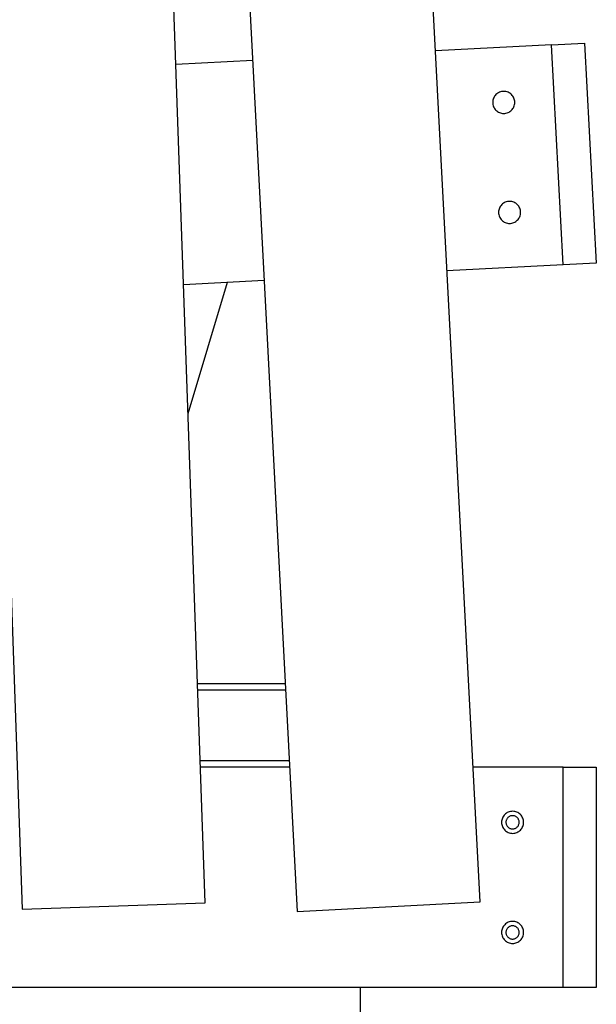
# Model space of a CAD drawing. Extents: x -62 to 62, y -26 to 26.
# Drawn here: x -37 to -35, y -6 to -2 of the extents above; entities that cross this region are included whole.
import ezdxf

# ---------------------------------------------------------------- set-up
doc = ezdxf.new("R2010")
doc.units = 0
doc.layers.get('0').update_dxf_attribs({"linetype": 'CONTINUOUS'})

msp = doc.modelspace()

# ---------------------------------------------------------------- linework, layer by layer
at = {"color": 0}
for points in [[(-37.5618, 3.2743), (-37.2477, -5.7202)], [(-37.5618, 3.2743), (-37.2477, -5.7202)], [(-37.5618, 3.2743), (-37.2477, -5.7202)], [(-37.5618, 3.2743), (-37.2477, -5.7202)], [(-37.5618, 3.2743), (-37.2477, -5.7202)], [(-37.5618, 3.2743), (-37.2477, -5.7202)], [(-37.5618, 3.2743), (-37.2477, -5.7202)], [(-37.5618, 3.2743), (-37.2477, -5.7202)], [(-37.5618, 3.2743), (-37.2477, -5.7202)], [(-37.5618, 3.2743), (-37.2477, -5.7202)], [(-37.5618, 3.2743), (-37.2477, -5.7202)], [(-37.5618, 3.2743), (-37.2477, -5.7202)], [(-37.5618, 3.2743), (-37.2477, -5.7202)], [(-37.5618, 3.2743), (-37.2477, -5.7202)], [(-37.5618, 3.2743), (-37.2477, -5.7202)], [(-37.5618, 3.2743), (-37.2477, -5.7202)], [(-37.5618, 3.2743), (-37.2477, -5.7202)], [(-37.5618, 3.2743), (-37.2477, -5.7202)], [(-37.5618, 3.2743), (-37.2477, -5.7202)], [(-37.5618, 3.2743), (-37.2477, -5.7202)], [(-37.5618, 3.2743), (-37.2477, -5.7202)], [(-36.4182, -5.6913), (-36.7323, 3.3033)], [(-36.4182, -5.6913), (-36.7323, 3.3033)], [(-36.4182, -5.6913), (-36.7323, 3.3033)], [(-36.4182, -5.6913), (-36.7323, 3.3033)], [(-36.4182, -5.6913), (-36.7323, 3.3033)], [(-36.4182, -5.6913), (-36.7323, 3.3033)], [(-36.4182, -5.6913), (-36.7323, 3.3033)], [(-36.4182, -5.6913), (-36.7323, 3.3033)], [(-36.4182, -5.6913), (-36.7323, 3.3033)], [(-36.4182, -5.6913), (-36.7323, 3.3033)], [(-36.4182, -5.6913), (-36.7323, 3.3033)], [(-36.4182, -5.6913), (-36.7323, 3.3033)], [(-36.4182, -5.6913), (-36.7323, 3.3033)], [(-36.4182, -5.6913), (-36.7323, 3.3033)], [(-36.4182, -5.6913), (-36.7323, 3.3033)], [(-36.4182, -5.6913), (-36.7323, 3.3033)], [(-36.4182, -5.6913), (-36.7323, 3.3033)], [(-36.4182, -5.6913), (-36.7323, 3.3033)], [(-36.4182, -5.6913), (-36.7323, 3.3033)], [(-36.4182, -5.6913), (-36.7323, 3.3033)], [(-36.4182, -5.6913), (-36.7323, 3.3033)], [(-35.1706, -5.6868), (-35.6416, 3.3009)], [(-35.1706, -5.6868), (-35.6416, 3.3009)], [(-35.1706, -5.6868), (-35.6416, 3.3009)], [(-35.1706, -5.6868), (-35.6416, 3.3009)], [(-35.1706, -5.6868), (-35.6416, 3.3009)], [(-35.1706, -5.6868), (-35.6416, 3.3009)], [(-35.1706, -5.6868), (-35.6416, 3.3009)], [(-35.1706, -5.6868), (-35.6416, 3.3009)], [(-35.1706, -5.6868), (-35.6416, 3.3009)], [(-35.1706, -5.6868), (-35.6416, 3.3009)], [(-35.1706, -5.6868), (-35.6416, 3.3009)], [(-35.1706, -5.6868), (-35.6416, 3.3009)], [(-35.1706, -5.6868), (-35.6416, 3.3009)], [(-35.1706, -5.6868), (-35.6416, 3.3009)], [(-35.1706, -5.6868), (-35.6416, 3.3009)], [(-35.1706, -5.6868), (-35.6416, 3.3009)], [(-35.1706, -5.6868), (-35.6416, 3.3009)], [(-35.1706, -5.6868), (-35.6416, 3.3009)], [(-35.1706, -5.6868), (-35.6416, 3.3009)], [(-35.1706, -5.6868), (-35.6416, 3.3009)], [(-35.1706, -5.6868), (-35.6416, 3.3009)], [(-36.4704, 3.2574), (-35.9994, -5.7302)], [(-36.4704, 3.2574), (-35.9994, -5.7302)], [(-36.4704, 3.2574), (-35.9994, -5.7302)], [(-36.4704, 3.2574), (-35.9994, -5.7302)], [(-36.4704, 3.2574), (-35.9994, -5.7302)], [(-36.4704, 3.2574), (-35.9994, -5.7302)], [(-36.4704, 3.2574), (-35.9994, -5.7302)], [(-36.4704, 3.2574), (-35.9994, -5.7302)], [(-36.4704, 3.2574), (-35.9994, -5.7302)], [(-36.4704, 3.2574), (-35.9994, -5.7302)], [(-36.4704, 3.2574), (-35.9994, -5.7302)], [(-36.4704, 3.2574), (-35.9994, -5.7302)], [(-36.4704, 3.2574), (-35.9994, -5.7302)], [(-36.4704, 3.2574), (-35.9994, -5.7302)], [(-36.4704, 3.2574), (-35.9994, -5.7302)], [(-36.4704, 3.2574), (-35.9994, -5.7302)], [(-36.4704, 3.2574), (-35.9994, -5.7302)], [(-36.4704, 3.2574), (-35.9994, -5.7302)], [(-36.4704, 3.2574), (-35.9994, -5.7302)], [(-36.4704, 3.2574), (-35.9994, -5.7302)], [(-36.4704, 3.2574), (-35.9994, -5.7302)], [(-34.8463, -1.7963), (-35.373, -1.8239)], [(-34.8463, -1.7963), (-35.373, -1.8239)], [(-34.8463, -1.7963), (-35.373, -1.8239)], [(-34.8463, -1.7963), (-35.373, -1.8239)], [(-34.8463, -1.7963), (-35.373, -1.8239)], [(-34.8463, -1.7963), (-35.373, -1.8239)], [(-34.8463, -1.7963), (-35.373, -1.8239)], [(-34.8463, -1.7963), (-35.373, -1.8239)], [(-34.8463, -1.7963), (-35.373, -1.8239)], [(-34.8463, -1.7963), (-35.373, -1.8239)], [(-34.8463, -1.7963), (-35.373, -1.8239)], [(-34.8463, -1.7963), (-35.373, -1.8239)], [(-34.8463, -1.7963), (-35.373, -1.8239)], [(-34.8463, -1.7963), (-35.373, -1.8239)], [(-34.8463, -1.7963), (-35.373, -1.8239)], [(-34.8463, -1.7963), (-35.373, -1.8239)], [(-34.8463, -1.7963), (-35.373, -1.8239)], [(-34.8463, -1.7963), (-35.373, -1.8239)], [(-34.8463, -1.7963), (-35.373, -1.8239)], [(-34.8463, -1.7963), (-35.373, -1.8239)], [(-34.8463, -1.7963), (-35.373, -1.8239)], [(-35.373, -1.8239), (-35.373, -1.8239)], [(-34.8463, -1.7963), (-34.6965, -1.7885)], [(-34.8463, -1.7963), (-34.6965, -1.7885)], [(-34.8463, -1.7963), (-34.6965, -1.7885)], [(-34.8463, -1.7963), (-34.6965, -1.7885)], [(-34.8463, -1.7963), (-34.6965, -1.7885)], [(-34.8463, -1.7963), (-34.6965, -1.7885)], [(-34.8463, -1.7963), (-34.6965, -1.7885)], [(-34.8463, -1.7963), (-34.6965, -1.7885)], [(-34.8463, -1.7963), (-34.6965, -1.7885)], [(-34.8463, -1.7963), (-34.6965, -1.7885)], [(-34.8463, -1.7963), (-34.6965, -1.7885)], [(-34.8463, -1.7963), (-34.6965, -1.7885)], [(-34.8463, -1.7963), (-34.6965, -1.7885)], [(-34.8463, -1.7963), (-34.6965, -1.7885)], [(-34.8463, -1.7963), (-34.6965, -1.7885)], [(-34.8463, -1.7963), (-34.6965, -1.7885)], [(-34.8463, -1.7963), (-34.6965, -1.7885)], [(-34.8463, -1.7963), (-34.6965, -1.7885)], [(-34.8463, -1.7963), (-34.6965, -1.7885)], [(-34.8463, -1.7963), (-34.6965, -1.7885)], [(-34.8463, -1.7963), (-34.6965, -1.7885)], [(-34.8463, -1.7963), (-34.8463, -1.7963)], [(-34.8463, -1.7963), (-34.8463, -1.7963)], [(-34.8463, -1.7963), (-34.8463, -1.7963)], [(-34.794, -2.795), (-34.8463, -1.7963)], [(-34.794, -2.795), (-34.8463, -1.7963)], [(-34.794, -2.795), (-34.8463, -1.7963)], [(-34.794, -2.795), (-34.8463, -1.7963)], [(-34.794, -2.795), (-34.8463, -1.7963)], [(-34.794, -2.795), (-34.8463, -1.7963)], [(-34.794, -2.795), (-34.8463, -1.7963)], [(-34.794, -2.795), (-34.8463, -1.7963)], [(-34.794, -2.795), (-34.8463, -1.7963)], [(-34.794, -2.795), (-34.8463, -1.7963)], [(-34.794, -2.795), (-34.8463, -1.7963)], [(-34.794, -2.795), (-34.8463, -1.7963)], [(-34.794, -2.795), (-34.8463, -1.7963)], [(-34.794, -2.795), (-34.8463, -1.7963)], [(-34.794, -2.795), (-34.8463, -1.7963)], [(-34.794, -2.795), (-34.8463, -1.7963)], [(-34.794, -2.795), (-34.8463, -1.7963)], [(-34.794, -2.795), (-34.8463, -1.7963)], [(-34.794, -2.795), (-34.8463, -1.7963)], [(-34.794, -2.795), (-34.8463, -1.7963)], [(-34.794, -2.795), (-34.8463, -1.7963)], [(-34.6965, -1.7885), (-34.6965, -1.7885)], [(-34.6965, -1.7885), (-34.6965, -1.7885)], [(-34.6965, -1.7885), (-34.6442, -2.7871)], [(-34.6965, -1.7885), (-34.6442, -2.7871)], [(-34.6965, -1.7885), (-34.6442, -2.7871)], [(-34.6965, -1.7885), (-34.6442, -2.7871)], [(-34.6965, -1.7885), (-34.6442, -2.7871)], [(-34.6965, -1.7885), (-34.6442, -2.7871)], [(-34.6965, -1.7885), (-34.6442, -2.7871)], [(-34.6965, -1.7885), (-34.6442, -2.7871)], [(-34.6965, -1.7885), (-34.6442, -2.7871)], [(-34.6965, -1.7885), (-34.6442, -2.7871)], [(-34.6965, -1.7885), (-34.6442, -2.7871)], [(-34.6965, -1.7885), (-34.6442, -2.7871)], [(-34.6965, -1.7885), (-34.6442, -2.7871)], [(-34.6965, -1.7885), (-34.6442, -2.7871)], [(-34.6965, -1.7885), (-34.6442, -2.7871)], [(-34.6965, -1.7885), (-34.6442, -2.7871)], [(-34.6965, -1.7885), (-34.6442, -2.7871)], [(-34.6965, -1.7885), (-34.6442, -2.7871)], [(-34.6965, -1.7885), (-34.6442, -2.7871)], [(-34.6965, -1.7885), (-34.6442, -2.7871)], [(-34.6965, -1.7885), (-34.6442, -2.7871)], [(-36.2019, -1.8674), (-36.5511, -1.8857)], [(-36.2019, -1.8674), (-36.5511, -1.8857)], [(-36.2019, -1.8674), (-36.5511, -1.8857)], [(-36.2019, -1.8674), (-36.5511, -1.8857)], [(-36.2019, -1.8674), (-36.5511, -1.8857)], [(-36.2019, -1.8674), (-36.5511, -1.8857)], [(-36.2019, -1.8674), (-36.5511, -1.8857)], [(-36.2019, -1.8674), (-36.5511, -1.8857)], [(-36.2019, -1.8674), (-36.5511, -1.8857)], [(-36.2019, -1.8674), (-36.5511, -1.8857)], [(-36.2019, -1.8674), (-36.5511, -1.8857)], [(-36.2019, -1.8674), (-36.5511, -1.8857)], [(-36.2019, -1.8674), (-36.5511, -1.8857)], [(-36.2019, -1.8674), (-36.5511, -1.8857)], [(-36.2019, -1.8674), (-36.5511, -1.8857)], [(-36.2019, -1.8674), (-36.5511, -1.8857)], [(-36.2019, -1.8674), (-36.5511, -1.8857)], [(-36.2019, -1.8674), (-36.5511, -1.8857)], [(-36.2019, -1.8674), (-36.5511, -1.8857)], [(-36.2019, -1.8674), (-36.5511, -1.8857)], [(-36.2019, -1.8674), (-36.5511, -1.8857)], [(-36.2019, -1.8674), (-36.2019, -1.8674)], [(-36.5511, -1.8857), (-36.5511, -1.8857)], [(-35.0129, -2.058), (-35.0129, -2.058), (-35.013, -2.0528), (-35.0138, -2.0478), (-35.015, -2.043), (-35.0168, -2.0385), (-35.0187, -2.034), (-35.0213, -2.0299), (-35.0241, -2.026), (-35.0275, -2.0226), (-35.0309, -2.0192), (-35.0348, -2.0164), (-35.0389, -2.0138), (-35.0434, -2.0119), (-35.0479, -2.0101), (-35.0527, -2.0089), (-35.0577, -2.0081), (-35.0629, -2.008), (-35.0629, -2.008), (-35.0678, -2.0081), (-35.0728, -2.0089), (-35.0776, -2.0101), (-35.0823, -2.0119), (-35.0866, -2.0138), (-35.0907, -2.0164), (-35.0945, -2.0192), (-35.0982, -2.0226), (-35.1013, -2.026), (-35.1042, -2.0299), (-35.1067, -2.034), (-35.1089, -2.0385), (-35.1106, -2.043), (-35.1118, -2.0478), (-35.1126, -2.0528), (-35.1129, -2.058), (-35.1129, -2.058), (-35.1126, -2.0629), (-35.1118, -2.0679), (-35.1106, -2.0727), (-35.1089, -2.0774), (-35.1067, -2.0817), (-35.1042, -2.0858), (-35.1013, -2.0896), (-35.0982, -2.0933), (-35.0945, -2.0964), (-35.0907, -2.0993), (-35.0866, -2.1018), (-35.0823, -2.104), (-35.0776, -2.1057), (-35.0728, -2.1069), (-35.0678, -2.1077), (-35.0629, -2.108), (-35.0629, -2.108), (-35.0577, -2.1077), (-35.0527, -2.1069), (-35.0479, -2.1057), (-35.0434, -2.104), (-35.0389, -2.1018), (-35.0348, -2.0993), (-35.0309, -2.0964), (-35.0275, -2.0933), (-35.0241, -2.0896), (-35.0213, -2.0858), (-35.0187, -2.0817), (-35.0168, -2.0774), (-35.015, -2.0727), (-35.0138, -2.0679), (-35.013, -2.0629), (-35.0129, -2.058)], [(-34.9867, -2.5573), (-34.9867, -2.5573), (-34.9868, -2.5521), (-34.9876, -2.5471), (-34.9888, -2.5423), (-34.9906, -2.5378), (-34.9925, -2.5333), (-34.9951, -2.5292), (-34.9979, -2.5253), (-35.0013, -2.5219), (-35.0047, -2.5185), (-35.0086, -2.5157), (-35.0127, -2.5131), (-35.0172, -2.5112), (-35.0217, -2.5094), (-35.0265, -2.5082), (-35.0315, -2.5074), (-35.0367, -2.5073), (-35.0367, -2.5073), (-35.0416, -2.5074), (-35.0466, -2.5082), (-35.0514, -2.5094), (-35.0561, -2.5112), (-35.0604, -2.5131), (-35.0645, -2.5157), (-35.0683, -2.5185), (-35.072, -2.5219), (-35.0751, -2.5253), (-35.078, -2.5292), (-35.0805, -2.5333), (-35.0827, -2.5378), (-35.0844, -2.5423), (-35.0856, -2.5471), (-35.0864, -2.5521), (-35.0867, -2.5573), (-35.0867, -2.5573), (-35.0864, -2.5622), (-35.0856, -2.5672), (-35.0844, -2.572), (-35.0827, -2.5767), (-35.0805, -2.581), (-35.078, -2.5851), (-35.0751, -2.5889), (-35.072, -2.5926), (-35.0683, -2.5957), (-35.0645, -2.5986), (-35.0604, -2.6011), (-35.0561, -2.6033), (-35.0514, -2.605), (-35.0466, -2.6062), (-35.0416, -2.607), (-35.0367, -2.6073), (-35.0367, -2.6073), (-35.0315, -2.607), (-35.0265, -2.6062), (-35.0217, -2.605), (-35.0172, -2.6033), (-35.0127, -2.6011), (-35.0086, -2.5986), (-35.0047, -2.5957), (-35.0013, -2.5926), (-34.9979, -2.5889), (-34.9951, -2.5851), (-34.9925, -2.581), (-34.9906, -2.5767), (-34.9888, -2.572), (-34.9876, -2.5672), (-34.9868, -2.5622), (-34.9867, -2.5573)], [(-34.794, -2.795), (-35.3207, -2.8226)], [(-34.794, -2.795), (-35.3207, -2.8226)], [(-34.794, -2.795), (-35.3207, -2.8226)], [(-34.794, -2.795), (-35.3207, -2.8226)], [(-34.794, -2.795), (-35.3207, -2.8226)], [(-34.794, -2.795), (-35.3207, -2.8226)], [(-34.794, -2.795), (-35.3207, -2.8226)], [(-34.794, -2.795), (-35.3207, -2.8226)], [(-34.794, -2.795), (-35.3207, -2.8226)], [(-34.794, -2.795), (-35.3207, -2.8226)], [(-34.794, -2.795), (-35.3207, -2.8226)], [(-34.794, -2.795), (-35.3207, -2.8226)], [(-34.794, -2.795), (-35.3207, -2.8226)], [(-34.794, -2.795), (-35.3207, -2.8226)], [(-34.794, -2.795), (-35.3207, -2.8226)], [(-34.794, -2.795), (-35.3207, -2.8226)], [(-34.794, -2.795), (-35.3207, -2.8226)], [(-34.794, -2.795), (-35.3207, -2.8226)], [(-34.794, -2.795), (-35.3207, -2.8226)], [(-34.794, -2.795), (-35.3207, -2.8226)], [(-34.794, -2.795), (-35.3207, -2.8226)], [(-34.6442, -2.7871), (-34.794, -2.795)], [(-34.6442, -2.7871), (-34.794, -2.795)], [(-34.6442, -2.7871), (-34.794, -2.795)], [(-34.6442, -2.7871), (-34.794, -2.795)], [(-34.6442, -2.7871), (-34.794, -2.795)], [(-34.6442, -2.7871), (-34.794, -2.795)], [(-34.6442, -2.7871), (-34.794, -2.795)], [(-34.6442, -2.7871), (-34.794, -2.795)], [(-34.6442, -2.7871), (-34.794, -2.795)], [(-34.6442, -2.7871), (-34.794, -2.795)], [(-34.6442, -2.7871), (-34.794, -2.795)], [(-34.6442, -2.7871), (-34.794, -2.795)], [(-34.6442, -2.7871), (-34.794, -2.795)], [(-34.6442, -2.7871), (-34.794, -2.795)], [(-34.6442, -2.7871), (-34.794, -2.795)], [(-34.6442, -2.7871), (-34.794, -2.795)], [(-34.6442, -2.7871), (-34.794, -2.795)], [(-34.6442, -2.7871), (-34.794, -2.795)], [(-34.6442, -2.7871), (-34.794, -2.795)], [(-34.6442, -2.7871), (-34.794, -2.795)], [(-34.6442, -2.7871), (-34.794, -2.795)], [(-34.794, -2.795), (-34.794, -2.795)], [(-34.794, -2.795), (-34.794, -2.795)], [(-34.794, -2.795), (-34.794, -2.795)], [(-34.6442, -2.7871), (-34.6442, -2.7871)], [(-34.6442, -2.7871), (-34.6442, -2.7871)], [(-35.3207, -2.8226), (-35.3207, -2.8226)], [(-36.1495, -2.866), (-36.5162, -2.8852)], [(-36.1495, -2.866), (-36.5162, -2.8852)], [(-36.1495, -2.866), (-36.5162, -2.8852)], [(-36.1495, -2.866), (-36.5162, -2.8852)], [(-36.1495, -2.866), (-36.5162, -2.8852)], [(-36.1495, -2.866), (-36.5162, -2.8852)], [(-36.1495, -2.866), (-36.5162, -2.8852)], [(-36.1495, -2.866), (-36.5162, -2.8852)], [(-36.1495, -2.866), (-36.5162, -2.8852)], [(-36.1495, -2.866), (-36.5162, -2.8852)], [(-36.1495, -2.866), (-36.5162, -2.8852)], [(-36.1495, -2.866), (-36.5162, -2.8852)], [(-36.1495, -2.866), (-36.5162, -2.8852)], [(-36.1495, -2.866), (-36.5162, -2.8852)], [(-36.1495, -2.866), (-36.5162, -2.8852)], [(-36.1495, -2.866), (-36.5162, -2.8852)], [(-36.1495, -2.866), (-36.5162, -2.8852)], [(-36.1495, -2.866), (-36.5162, -2.8852)], [(-36.1495, -2.866), (-36.5162, -2.8852)], [(-36.1495, -2.866), (-36.5162, -2.8852)], [(-36.1495, -2.866), (-36.5162, -2.8852)], [(-36.5162, -2.8852), (-36.5162, -2.8852)], [(-36.3175, -2.8748), (-36.4957, -3.4711)], [(-36.3175, -2.8748), (-36.4957, -3.4711)], [(-36.3175, -2.8748), (-36.4957, -3.4711)], [(-36.3175, -2.8748), (-36.4957, -3.4711)], [(-36.3175, -2.8748), (-36.4957, -3.4711)], [(-36.3175, -2.8748), (-36.4957, -3.4711)], [(-36.3175, -2.8748), (-36.4957, -3.4711)], [(-36.3175, -2.8748), (-36.4957, -3.4711)], [(-36.3175, -2.8748), (-36.4957, -3.4711)], [(-36.3175, -2.8748), (-36.4957, -3.4711)], [(-36.3175, -2.8748), (-36.4957, -3.4711)], [(-36.3175, -2.8748), (-36.4957, -3.4711)], [(-36.3175, -2.8748), (-36.4957, -3.4711)], [(-36.3175, -2.8748), (-36.4957, -3.4711)], [(-36.3175, -2.8748), (-36.4957, -3.4711)], [(-36.3175, -2.8748), (-36.4957, -3.4711)], [(-36.3175, -2.8748), (-36.4957, -3.4711)], [(-36.3175, -2.8748), (-36.4957, -3.4711)], [(-36.3175, -2.8748), (-36.4957, -3.4711)], [(-36.3175, -2.8748), (-36.4957, -3.4711)], [(-36.3175, -2.8748), (-36.4957, -3.4711)], [(-36.3177, -2.8748), (-36.4957, -3.4707)], [(-36.3177, -2.8748), (-36.4957, -3.4707)], [(-36.3177, -2.8748), (-36.4957, -3.4707)], [(-36.3177, -2.8748), (-36.4957, -3.4707)], [(-36.3177, -2.8748), (-36.4957, -3.4707)], [(-36.3177, -2.8748), (-36.4957, -3.4707)], [(-36.3177, -2.8748), (-36.4957, -3.4707)], [(-36.3177, -2.8748), (-36.4957, -3.4707)], [(-36.3177, -2.8748), (-36.4957, -3.4707)], [(-36.3177, -2.8748), (-36.4957, -3.4707)], [(-36.3177, -2.8748), (-36.4957, -3.4707)], [(-36.3177, -2.8748), (-36.4957, -3.4707)], [(-36.3177, -2.8748), (-36.4957, -3.4707)], [(-36.3177, -2.8748), (-36.4957, -3.4707)], [(-36.3177, -2.8748), (-36.4957, -3.4707)], [(-36.3177, -2.8748), (-36.4957, -3.4707)], [(-36.3177, -2.8748), (-36.4957, -3.4707)], [(-36.3177, -2.8748), (-36.4957, -3.4707)], [(-36.3177, -2.8748), (-36.4957, -3.4707)], [(-36.3177, -2.8748), (-36.4957, -3.4707)], [(-36.3177, -2.8748), (-36.4957, -3.4707)], [(-36.3177, -2.8748), (-36.3177, -2.8748)], [(-36.3175, -2.8748), (-36.3175, -2.8748)], [(-36.1495, -2.866), (-36.1495, -2.866)], [(-36.4957, -3.4707), (-36.4957, -3.4707)], [(-36.4957, -3.4711), (-36.4957, -3.4711)], [(-36.453, -4.6957), (-36.453, -4.6957)], [(-36.453, -4.6957), (-36.0536, -4.6957)], [(-36.453, -4.6957), (-36.0536, -4.6957)], [(-36.453, -4.6957), (-36.0536, -4.6957)], [(-36.453, -4.6957), (-36.0536, -4.6957)], [(-36.453, -4.6957), (-36.0536, -4.6957)], [(-36.453, -4.6957), (-36.0536, -4.6957)], [(-36.453, -4.6957), (-36.0536, -4.6957)], [(-36.453, -4.6957), (-36.0536, -4.6957)], [(-36.453, -4.6957), (-36.0536, -4.6957)], [(-36.453, -4.6957), (-36.0536, -4.6957)], [(-36.453, -4.6957), (-36.0536, -4.6957)], [(-36.453, -4.6957), (-36.0536, -4.6957)], [(-36.453, -4.6957), (-36.0536, -4.6957)], [(-36.453, -4.6957), (-36.0536, -4.6957)], [(-36.453, -4.6957), (-36.0536, -4.6957)], [(-36.453, -4.6957), (-36.0536, -4.6957)], [(-36.453, -4.6957), (-36.0536, -4.6957)], [(-36.453, -4.6957), (-36.0536, -4.6957)], [(-36.453, -4.6957), (-36.0536, -4.6957)], [(-36.453, -4.6957), (-36.0536, -4.6957)], [(-36.453, -4.6957), (-36.0536, -4.6957)], [(-36.4519, -4.7257), (-36.4519, -4.7257)], [(-36.0521, -4.7257), (-36.4519, -4.7257)], [(-36.0521, -4.7257), (-36.4519, -4.7257)], [(-36.0521, -4.7257), (-36.4519, -4.7257)], [(-36.0521, -4.7257), (-36.4519, -4.7257)], [(-36.0521, -4.7257), (-36.4519, -4.7257)], [(-36.0521, -4.7257), (-36.4519, -4.7257)], [(-36.0521, -4.7257), (-36.4519, -4.7257)], [(-36.0521, -4.7257), (-36.4519, -4.7257)], [(-36.0521, -4.7257), (-36.4519, -4.7257)], [(-36.0521, -4.7257), (-36.4519, -4.7257)], [(-36.0521, -4.7257), (-36.4519, -4.7257)], [(-36.0521, -4.7257), (-36.4519, -4.7257)], [(-36.0521, -4.7257), (-36.4519, -4.7257)], [(-36.0521, -4.7257), (-36.4519, -4.7257)], [(-36.0521, -4.7257), (-36.4519, -4.7257)], [(-36.0521, -4.7257), (-36.4519, -4.7257)], [(-36.0521, -4.7257), (-36.4519, -4.7257)], [(-36.0521, -4.7257), (-36.4519, -4.7257)], [(-36.0521, -4.7257), (-36.4519, -4.7257)], [(-36.0521, -4.7257), (-36.4519, -4.7257)], [(-36.0521, -4.7257), (-36.4519, -4.7257)], [(-36.0536, -4.6957), (-36.0536, -4.6957)], [(-36.0521, -4.7257), (-36.0521, -4.7257)], [(-36.4407, -5.0457), (-36.4407, -5.0457)], [(-36.4407, -5.0457), (-36.0353, -5.0457)], [(-36.4407, -5.0457), (-36.0353, -5.0457)], [(-36.4407, -5.0457), (-36.0353, -5.0457)], [(-36.4407, -5.0457), (-36.0353, -5.0457)], [(-36.4407, -5.0457), (-36.0353, -5.0457)], [(-36.4407, -5.0457), (-36.0353, -5.0457)], [(-36.4407, -5.0457), (-36.0353, -5.0457)], [(-36.4407, -5.0457), (-36.0353, -5.0457)], [(-36.4407, -5.0457), (-36.0353, -5.0457)], [(-36.4407, -5.0457), (-36.0353, -5.0457)], [(-36.4407, -5.0457), (-36.0353, -5.0457)], [(-36.4407, -5.0457), (-36.0353, -5.0457)], [(-36.4407, -5.0457), (-36.0353, -5.0457)], [(-36.4407, -5.0457), (-36.0353, -5.0457)], [(-36.4407, -5.0457), (-36.0353, -5.0457)], [(-36.4407, -5.0457), (-36.0353, -5.0457)], [(-36.4407, -5.0457), (-36.0353, -5.0457)], [(-36.4407, -5.0457), (-36.0353, -5.0457)], [(-36.4407, -5.0457), (-36.0353, -5.0457)], [(-36.4407, -5.0457), (-36.0353, -5.0457)], [(-36.4407, -5.0457), (-36.0353, -5.0457)], [(-36.0353, -5.0457), (-36.0353, -5.0457)], [(-36.4397, -5.0757), (-36.4397, -5.0757)], [(-36.0337, -5.0757), (-36.4397, -5.0757)], [(-36.0337, -5.0757), (-36.4397, -5.0757)], [(-36.0337, -5.0757), (-36.4397, -5.0757)], [(-36.0337, -5.0757), (-36.4397, -5.0757)], [(-36.0337, -5.0757), (-36.4397, -5.0757)], [(-36.0337, -5.0757), (-36.4397, -5.0757)], [(-36.0337, -5.0757), (-36.4397, -5.0757)], [(-36.0337, -5.0757), (-36.4397, -5.0757)], [(-36.0337, -5.0757), (-36.4397, -5.0757)], [(-36.0337, -5.0757), (-36.4397, -5.0757)], [(-36.0337, -5.0757), (-36.4397, -5.0757)], [(-36.0337, -5.0757), (-36.4397, -5.0757)], [(-36.0337, -5.0757), (-36.4397, -5.0757)], [(-36.0337, -5.0757), (-36.4397, -5.0757)], [(-36.0337, -5.0757), (-36.4397, -5.0757)], [(-36.0337, -5.0757), (-36.4397, -5.0757)], [(-36.0337, -5.0757), (-36.4397, -5.0757)], [(-36.0337, -5.0757), (-36.4397, -5.0757)], [(-36.0337, -5.0757), (-36.4397, -5.0757)], [(-36.0337, -5.0757), (-36.4397, -5.0757)], [(-36.0337, -5.0757), (-36.4397, -5.0757)], [(-36.0337, -5.0757), (-36.0337, -5.0757)], [(-35.2026, -5.0757), (-35.2026, -5.0757)], [(-34.793, -5.0757), (-35.2026, -5.0757)], [(-34.793, -5.0757), (-35.2026, -5.0757)], [(-34.793, -5.0757), (-35.2026, -5.0757)], [(-34.793, -5.0757), (-35.2026, -5.0757)], [(-34.793, -5.0757), (-35.2026, -5.0757)], [(-34.793, -5.0757), (-35.2026, -5.0757)], [(-34.793, -5.0757), (-35.2026, -5.0757)], [(-34.793, -5.0757), (-35.2026, -5.0757)], [(-34.793, -5.0757), (-35.2026, -5.0757)], [(-34.793, -5.0757), (-35.2026, -5.0757)], [(-34.793, -5.0757), (-35.2026, -5.0757)], [(-34.793, -5.0757), (-35.2026, -5.0757)], [(-34.793, -5.0757), (-35.2026, -5.0757)], [(-34.793, -5.0757), (-35.2026, -5.0757)], [(-34.793, -5.0757), (-35.2026, -5.0757)], [(-34.793, -5.0757), (-35.2026, -5.0757)], [(-34.793, -5.0757), (-35.2026, -5.0757)], [(-34.793, -5.0757), (-35.2026, -5.0757)], [(-34.793, -5.0757), (-35.2026, -5.0757)], [(-34.793, -5.0757), (-35.2026, -5.0757)], [(-34.793, -5.0757), (-35.2026, -5.0757)], [(-34.793, -5.0757), (-34.793, -5.0757)], [(-34.793, -5.0757), (-34.793, -5.0757)], [(-34.793, -5.0757), (-34.643, -5.0757)], [(-34.793, -5.0757), (-34.643, -5.0757)], [(-34.793, -5.0757), (-34.643, -5.0757)], [(-34.793, -5.0757), (-34.643, -5.0757)], [(-34.793, -5.0757), (-34.643, -5.0757)], [(-34.793, -5.0757), (-34.643, -5.0757)], [(-34.793, -5.0757), (-34.643, -5.0757)], [(-34.793, -5.0757), (-34.643, -5.0757)], [(-34.793, -5.0757), (-34.643, -5.0757)], [(-34.793, -5.0757), (-34.643, -5.0757)], [(-34.793, -5.0757), (-34.643, -5.0757)], [(-34.793, -5.0757), (-34.643, -5.0757)], [(-34.793, -5.0757), (-34.643, -5.0757)], [(-34.793, -5.0757), (-34.643, -5.0757)], [(-34.793, -5.0757), (-34.643, -5.0757)], [(-34.793, -5.0757), (-34.643, -5.0757)], [(-34.793, -5.0757), (-34.643, -5.0757)], [(-34.793, -5.0757), (-34.643, -5.0757)], [(-34.793, -5.0757), (-34.643, -5.0757)], [(-34.793, -5.0757), (-34.643, -5.0757)], [(-34.793, -5.0757), (-34.643, -5.0757)], [(-34.793, -5.0757), (-34.793, -5.0757)], [(-34.793, -6.0757), (-34.793, -5.0757)], [(-34.793, -6.0757), (-34.793, -5.0757)], [(-34.793, -6.0757), (-34.793, -5.0757)], [(-34.793, -6.0757), (-34.793, -5.0757)], [(-34.793, -6.0757), (-34.793, -5.0757)], [(-34.793, -6.0757), (-34.793, -5.0757)], [(-34.793, -6.0757), (-34.793, -5.0757)], [(-34.793, -6.0757), (-34.793, -5.0757)], [(-34.793, -6.0757), (-34.793, -5.0757)], [(-34.793, -6.0757), (-34.793, -5.0757)], [(-34.793, -6.0757), (-34.793, -5.0757)], [(-34.793, -6.0757), (-34.793, -5.0757)], [(-34.793, -6.0757), (-34.793, -5.0757)], [(-34.793, -6.0757), (-34.793, -5.0757)], [(-34.793, -6.0757), (-34.793, -5.0757)], [(-34.793, -6.0757), (-34.793, -5.0757)], [(-34.793, -6.0757), (-34.793, -5.0757)], [(-34.793, -6.0757), (-34.793, -5.0757)], [(-34.793, -6.0757), (-34.793, -5.0757)], [(-34.793, -6.0757), (-34.793, -5.0757)], [(-34.793, -6.0757), (-34.793, -5.0757)], [(-34.643, -5.0757), (-34.643, -5.0757)], [(-34.643, -5.0757), (-34.643, -5.0757)], [(-34.643, -5.0757), (-34.643, -6.0757)], [(-34.643, -5.0757), (-34.643, -6.0757)], [(-34.643, -5.0757), (-34.643, -6.0757)], [(-34.643, -5.0757), (-34.643, -6.0757)], [(-34.643, -5.0757), (-34.643, -6.0757)], [(-34.643, -5.0757), (-34.643, -6.0757)], [(-34.643, -5.0757), (-34.643, -6.0757)], [(-34.643, -5.0757), (-34.643, -6.0757)], [(-34.643, -5.0757), (-34.643, -6.0757)], [(-34.643, -5.0757), (-34.643, -6.0757)], [(-34.643, -5.0757), (-34.643, -6.0757)], [(-34.643, -5.0757), (-34.643, -6.0757)], [(-34.643, -5.0757), (-34.643, -6.0757)], [(-34.643, -5.0757), (-34.643, -6.0757)], [(-34.643, -5.0757), (-34.643, -6.0757)], [(-34.643, -5.0757), (-34.643, -6.0757)], [(-34.643, -5.0757), (-34.643, -6.0757)], [(-34.643, -5.0757), (-34.643, -6.0757)], [(-34.643, -5.0757), (-34.643, -6.0757)], [(-34.643, -5.0757), (-34.643, -6.0757)], [(-34.643, -5.0757), (-34.643, -6.0757)], [(-34.973, -5.3257), (-34.973, -5.3257), (-34.9731, -5.3205), (-34.9739, -5.3155), (-34.9751, -5.3107), (-34.9769, -5.3062), (-34.9788, -5.3017), (-34.9814, -5.2976), (-34.9842, -5.2937), (-34.9876, -5.2903), (-34.991, -5.2869), (-34.9949, -5.2841), (-34.999, -5.2815), (-35.0035, -5.2796), (-35.008, -5.2778), (-35.0128, -5.2766), (-35.0178, -5.2758), (-35.023, -5.2757), (-35.023, -5.2757), (-35.0279, -5.2758), (-35.0329, -5.2766), (-35.0377, -5.2778), (-35.0424, -5.2796), (-35.0467, -5.2815), (-35.0508, -5.2841), (-35.0546, -5.2869), (-35.0583, -5.2903), (-35.0614, -5.2937), (-35.0643, -5.2976), (-35.0668, -5.3017), (-35.069, -5.3062), (-35.0707, -5.3107), (-35.0719, -5.3155), (-35.0727, -5.3205), (-35.073, -5.3257), (-35.073, -5.3257), (-35.0727, -5.3306), (-35.0719, -5.3356), (-35.0707, -5.3404), (-35.069, -5.3451), (-35.0668, -5.3494), (-35.0643, -5.3535), (-35.0614, -5.3573), (-35.0583, -5.361), (-35.0546, -5.3641), (-35.0508, -5.367), (-35.0467, -5.3695), (-35.0424, -5.3717), (-35.0377, -5.3734), (-35.0329, -5.3746), (-35.0279, -5.3754), (-35.023, -5.3757), (-35.023, -5.3757), (-35.0178, -5.3754), (-35.0128, -5.3746), (-35.008, -5.3734), (-35.0035, -5.3717), (-34.999, -5.3695), (-34.9949, -5.367), (-34.991, -5.3641), (-34.9876, -5.361), (-34.9842, -5.3573), (-34.9814, -5.3535), (-34.9788, -5.3494), (-34.9769, -5.3451), (-34.9751, -5.3404), (-34.9739, -5.3356), (-34.9731, -5.3306), (-34.973, -5.3257)], [(-34.993, -5.3257), (-34.993, -5.3257), (-34.9931, -5.3225), (-34.9935, -5.3195), (-34.9942, -5.3166), (-34.9953, -5.3139), (-34.9964, -5.3112), (-34.998, -5.3088), (-34.9997, -5.3064), (-35.0017, -5.3044), (-35.0037, -5.3024), (-35.0061, -5.3007), (-35.0085, -5.2991), (-35.0112, -5.298), (-35.0139, -5.2969), (-35.0168, -5.2962), (-35.0198, -5.2958), (-35.023, -5.2957), (-35.023, -5.2957), (-35.0259, -5.2958), (-35.0289, -5.2962), (-35.0317, -5.2969), (-35.0346, -5.298), (-35.0371, -5.2991), (-35.0397, -5.3007), (-35.0419, -5.3024), (-35.0442, -5.3044), (-35.046, -5.3064), (-35.0478, -5.3088), (-35.0492, -5.3112), (-35.0506, -5.3139), (-35.0515, -5.3166), (-35.0523, -5.3195), (-35.0527, -5.3225), (-35.053, -5.3257), (-35.053, -5.3257), (-35.0527, -5.3286), (-35.0523, -5.3316), (-35.0515, -5.3344), (-35.0506, -5.3373), (-35.0492, -5.3398), (-35.0478, -5.3424), (-35.046, -5.3446), (-35.0442, -5.3469), (-35.0419, -5.3487), (-35.0397, -5.3505), (-35.0371, -5.3519), (-35.0346, -5.3533), (-35.0317, -5.3542), (-35.0289, -5.355), (-35.0259, -5.3554), (-35.023, -5.3557), (-35.023, -5.3557), (-35.0198, -5.3554), (-35.0168, -5.355), (-35.0139, -5.3542), (-35.0112, -5.3533), (-35.0085, -5.3519), (-35.0061, -5.3505), (-35.0037, -5.3487), (-35.0017, -5.3469), (-34.9997, -5.3446), (-34.998, -5.3424), (-34.9964, -5.3398), (-34.9953, -5.3373), (-34.9942, -5.3344), (-34.9935, -5.3316), (-34.9931, -5.3286), (-34.993, -5.3257)], [(-37.2477, -5.7202), (-36.4182, -5.6913)], [(-37.2477, -5.7202), (-36.4182, -5.6913)], [(-37.2477, -5.7202), (-36.4182, -5.6913)], [(-37.2477, -5.7202), (-36.4182, -5.6913)], [(-37.2477, -5.7202), (-36.4182, -5.6913)], [(-37.2477, -5.7202), (-36.4182, -5.6913)], [(-37.2477, -5.7202), (-36.4182, -5.6913)], [(-37.2477, -5.7202), (-36.4182, -5.6913)], [(-37.2477, -5.7202), (-36.4182, -5.6913)], [(-37.2477, -5.7202), (-36.4182, -5.6913)], [(-37.2477, -5.7202), (-36.4182, -5.6913)], [(-37.2477, -5.7202), (-36.4182, -5.6913)], [(-37.2477, -5.7202), (-36.4182, -5.6913)], [(-37.2477, -5.7202), (-36.4182, -5.6913)], [(-37.2477, -5.7202), (-36.4182, -5.6913)], [(-37.2477, -5.7202), (-36.4182, -5.6913)], [(-37.2477, -5.7202), (-36.4182, -5.6913)], [(-37.2477, -5.7202), (-36.4182, -5.6913)], [(-37.2477, -5.7202), (-36.4182, -5.6913)], [(-37.2477, -5.7202), (-36.4182, -5.6913)], [(-37.2477, -5.7202), (-36.4182, -5.6913)], [(-37.2477, -5.7202), (-37.2477, -5.7202)], [(-37.2477, -5.7202), (-37.2477, -5.7202)], [(-36.4182, -5.6913), (-36.4182, -5.6913)], [(-36.4182, -5.6913), (-36.4182, -5.6913)], [(-35.9994, -5.7302), (-35.1706, -5.6868)], [(-35.9994, -5.7302), (-35.1706, -5.6868)], [(-35.9994, -5.7302), (-35.1706, -5.6868)], [(-35.9994, -5.7302), (-35.1706, -5.6868)], [(-35.9994, -5.7302), (-35.1706, -5.6868)], [(-35.9994, -5.7302), (-35.1706, -5.6868)], [(-35.9994, -5.7302), (-35.1706, -5.6868)], [(-35.9994, -5.7302), (-35.1706, -5.6868)], [(-35.9994, -5.7302), (-35.1706, -5.6868)], [(-35.9994, -5.7302), (-35.1706, -5.6868)], [(-35.9994, -5.7302), (-35.1706, -5.6868)], [(-35.9994, -5.7302), (-35.1706, -5.6868)], [(-35.9994, -5.7302), (-35.1706, -5.6868)], [(-35.9994, -5.7302), (-35.1706, -5.6868)], [(-35.9994, -5.7302), (-35.1706, -5.6868)], [(-35.9994, -5.7302), (-35.1706, -5.6868)], [(-35.9994, -5.7302), (-35.1706, -5.6868)], [(-35.9994, -5.7302), (-35.1706, -5.6868)], [(-35.9994, -5.7302), (-35.1706, -5.6868)], [(-35.9994, -5.7302), (-35.1706, -5.6868)], [(-35.9994, -5.7302), (-35.1706, -5.6868)], [(-35.1706, -5.6868), (-35.1706, -5.6868)], [(-35.1706, -5.6868), (-35.1706, -5.6868)], [(-35.9994, -5.7302), (-35.9994, -5.7302)], [(-35.9994, -5.7302), (-35.9994, -5.7302)], [(-34.973, -5.8257), (-34.973, -5.8257), (-34.9731, -5.8205), (-34.9739, -5.8155), (-34.9751, -5.8107), (-34.9769, -5.8062), (-34.9788, -5.8017), (-34.9814, -5.7976), (-34.9842, -5.7937), (-34.9876, -5.7903), (-34.991, -5.7869), (-34.9949, -5.7841), (-34.999, -5.7815), (-35.0035, -5.7796), (-35.008, -5.7778), (-35.0128, -5.7766), (-35.0178, -5.7758), (-35.023, -5.7757), (-35.023, -5.7757), (-35.0279, -5.7758), (-35.0329, -5.7766), (-35.0377, -5.7778), (-35.0424, -5.7796), (-35.0467, -5.7815), (-35.0508, -5.7841), (-35.0546, -5.7869), (-35.0583, -5.7903), (-35.0614, -5.7937), (-35.0643, -5.7976), (-35.0668, -5.8017), (-35.069, -5.8062), (-35.0707, -5.8107), (-35.0719, -5.8155), (-35.0727, -5.8205), (-35.073, -5.8257), (-35.073, -5.8257), (-35.0727, -5.8306), (-35.0719, -5.8356), (-35.0707, -5.8404), (-35.069, -5.8451), (-35.0668, -5.8494), (-35.0643, -5.8535), (-35.0614, -5.8573), (-35.0583, -5.861), (-35.0546, -5.8641), (-35.0508, -5.867), (-35.0467, -5.8695), (-35.0424, -5.8717), (-35.0377, -5.8734), (-35.0329, -5.8746), (-35.0279, -5.8754), (-35.023, -5.8757), (-35.023, -5.8757), (-35.0178, -5.8754), (-35.0128, -5.8746), (-35.008, -5.8734), (-35.0035, -5.8717), (-34.999, -5.8695), (-34.9949, -5.867), (-34.991, -5.8641), (-34.9876, -5.861), (-34.9842, -5.8573), (-34.9814, -5.8535), (-34.9788, -5.8494), (-34.9769, -5.8451), (-34.9751, -5.8404), (-34.9739, -5.8356), (-34.9731, -5.8306), (-34.973, -5.8257)], [(-34.993, -5.8257), (-34.993, -5.8257), (-34.9931, -5.8225), (-34.9935, -5.8195), (-34.9942, -5.8166), (-34.9953, -5.8139), (-34.9964, -5.8112), (-34.998, -5.8088), (-34.9997, -5.8064), (-35.0017, -5.8044), (-35.0037, -5.8024), (-35.0061, -5.8007), (-35.0085, -5.7991), (-35.0112, -5.798), (-35.0139, -5.7969), (-35.0168, -5.7962), (-35.0198, -5.7958), (-35.023, -5.7957), (-35.023, -5.7957), (-35.0259, -5.7958), (-35.0289, -5.7962), (-35.0317, -5.7969), (-35.0346, -5.798), (-35.0371, -5.7991), (-35.0397, -5.8007), (-35.0419, -5.8024), (-35.0442, -5.8044), (-35.046, -5.8064), (-35.0478, -5.8088), (-35.0492, -5.8112), (-35.0506, -5.8139), (-35.0515, -5.8166), (-35.0523, -5.8195), (-35.0527, -5.8225), (-35.053, -5.8257), (-35.053, -5.8257), (-35.0527, -5.8286), (-35.0523, -5.8316), (-35.0515, -5.8344), (-35.0506, -5.8373), (-35.0492, -5.8398), (-35.0478, -5.8424), (-35.046, -5.8446), (-35.0442, -5.8469), (-35.0419, -5.8487), (-35.0397, -5.8505), (-35.0371, -5.8519), (-35.0346, -5.8533), (-35.0317, -5.8542), (-35.0289, -5.855), (-35.0259, -5.8554), (-35.023, -5.8557), (-35.023, -5.8557), (-35.0198, -5.8554), (-35.0168, -5.855), (-35.0139, -5.8542), (-35.0112, -5.8533), (-35.0085, -5.8519), (-35.0061, -5.8505), (-35.0037, -5.8487), (-35.0017, -5.8469), (-34.9997, -5.8446), (-34.998, -5.8424), (-34.9964, -5.8398), (-34.9953, -5.8373), (-34.9942, -5.8344), (-34.9935, -5.8316), (-34.9931, -5.8286), (-34.993, -5.8257)], [(-34.793, -6.0757), (-45.253, -6.0757)], [(-34.793, -6.0757), (-45.253, -6.0757)], [(-34.793, -6.0757), (-45.253, -6.0757)], [(-34.793, -6.0757), (-45.253, -6.0757)], [(-34.793, -6.0757), (-45.253, -6.0757)], [(-34.793, -6.0757), (-45.253, -6.0757)], [(-34.793, -6.0757), (-45.253, -6.0757)], [(-34.793, -6.0757), (-45.253, -6.0757)], [(-34.793, -6.0757), (-45.253, -6.0757)], [(-34.793, -6.0757), (-45.253, -6.0757)], [(-34.793, -6.0757), (-45.253, -6.0757)], [(-34.793, -6.0757), (-45.253, -6.0757)], [(-34.793, -6.0757), (-45.253, -6.0757)], [(-34.793, -6.0757), (-45.253, -6.0757)], [(-34.793, -6.0757), (-45.253, -6.0757)], [(-34.793, -6.0757), (-45.253, -6.0757)], [(-34.793, -6.0757), (-45.253, -6.0757)], [(-34.793, -6.0757), (-45.253, -6.0757)], [(-34.793, -6.0757), (-45.253, -6.0757)], [(-34.793, -6.0757), (-45.253, -6.0757)], [(-34.793, -6.0757), (-45.253, -6.0757)], [(-35.713, -6.0757), (-35.713, -6.0757)], [(-35.713, -17.6957), (-35.713, -6.0757)], [(-35.713, -17.6957), (-35.713, -6.0757)], [(-35.713, -17.6957), (-35.713, -6.0757)], [(-35.713, -17.6957), (-35.713, -6.0757)], [(-35.713, -17.6957), (-35.713, -6.0757)], [(-35.713, -17.6957), (-35.713, -6.0757)], [(-35.713, -17.6957), (-35.713, -6.0757)], [(-35.713, -17.6957), (-35.713, -6.0757)], [(-35.713, -17.6957), (-35.713, -6.0757)], [(-35.713, -17.6957), (-35.713, -6.0757)], [(-35.713, -17.6957), (-35.713, -6.0757)], [(-35.713, -17.6957), (-35.713, -6.0757)], [(-35.713, -17.6957), (-35.713, -6.0757)], [(-35.713, -17.6957), (-35.713, -6.0757)], [(-35.713, -17.6957), (-35.713, -6.0757)], [(-35.713, -17.6957), (-35.713, -6.0757)], [(-35.713, -17.6957), (-35.713, -6.0757)], [(-35.713, -17.6957), (-35.713, -6.0757)], [(-35.713, -17.6957), (-35.713, -6.0757)], [(-35.713, -17.6957), (-35.713, -6.0757)], [(-35.713, -17.6957), (-35.713, -6.0757)], [(-34.793, -6.0757), (-34.793, -6.0757)], [(-34.643, -6.0757), (-34.793, -6.0757)], [(-34.643, -6.0757), (-34.793, -6.0757)], [(-34.643, -6.0757), (-34.793, -6.0757)], [(-34.643, -6.0757), (-34.793, -6.0757)], [(-34.643, -6.0757), (-34.793, -6.0757)], [(-34.643, -6.0757), (-34.793, -6.0757)], [(-34.643, -6.0757), (-34.793, -6.0757)], [(-34.643, -6.0757), (-34.793, -6.0757)], [(-34.643, -6.0757), (-34.793, -6.0757)], [(-34.643, -6.0757), (-34.793, -6.0757)], [(-34.643, -6.0757), (-34.793, -6.0757)], [(-34.643, -6.0757), (-34.793, -6.0757)], [(-34.643, -6.0757), (-34.793, -6.0757)], [(-34.643, -6.0757), (-34.793, -6.0757)], [(-34.643, -6.0757), (-34.793, -6.0757)], [(-34.643, -6.0757), (-34.793, -6.0757)], [(-34.643, -6.0757), (-34.793, -6.0757)], [(-34.643, -6.0757), (-34.793, -6.0757)], [(-34.643, -6.0757), (-34.793, -6.0757)], [(-34.643, -6.0757), (-34.793, -6.0757)], [(-34.643, -6.0757), (-34.793, -6.0757)], [(-34.793, -6.0757), (-34.793, -6.0757)], [(-34.793, -6.0757), (-34.793, -6.0757)], [(-34.643, -6.0757), (-34.643, -6.0757)], [(-34.643, -6.0757), (-34.643, -6.0757)]]:
    msp.add_lwpolyline(points, dxfattribs=at)

doc.saveas('drawing.dxf')
